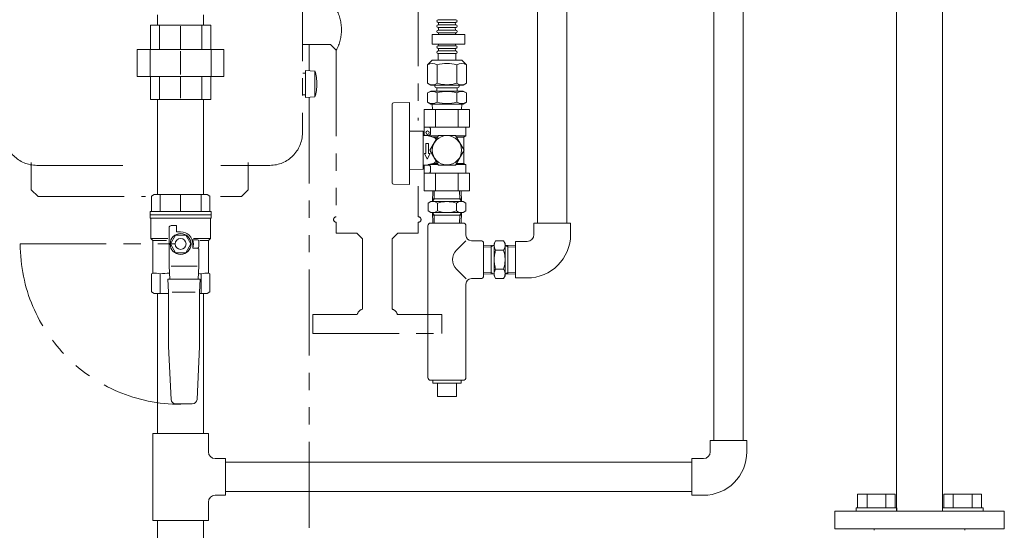
# Model space of a CAD drawing. Units: millimetres. Extents: x -6243 to 8297, y 3028 to 8934.
# Drawn here: x -5569 to -4842, y 3887 to 4264 of the extents above; entities that cross this region are included whole.
import ezdxf

# ---------------------------------------------------------------- set-up
doc = ezdxf.new("R2010")
doc.units = ezdxf.units.MM
doc.linetypes.add('PHANTOM', pattern=[63.5, 31.75, -6.35, 6.35, -6.35, 6.35, -6.35])
doc.linetypes.add('PHANTOM2', pattern=[31.75, 15.875, -3.175, 3.175, -3.175, 3.175, -3.175])
for name, color, linetype in [('0000_00', 7, 'Continuous'), ('0000_02', 7, 'Continuous'), ('0003_01', 7, 'Continuous'), ('0007_01', 7, 'Continuous'), ('0029_28_01', 7, 'Continuous'), ('CSLAYER17', 7, 'Continuous'), ('NoLayerName_001', 7, 'Continuous')]:
    doc.layers.add(name, color=color, linetype=linetype)
doc.layers.add('ガス配管', color=2, linetype='Continuous', lineweight=30)
doc.layers.add('図面枠', color=7, linetype='Continuous', lineweight=50)

msp = doc.modelspace()

# ---------------------------------------------------------------- linework, layer by layer
at = {"color": 3, "lineweight": 9}
for p, q in [((-4887.86, 3901.38), (-4887.86, 4980.27)), ((-4921.86, 3901.38), (-4921.86, 4880.58))]:
    msp.add_line(p, q, dxfattribs=at)
at = {"color": 4, "linetype": 'PHANTOM2', "lineweight": 9, "ltscale": 4}
for p, q in [((-5360.11, 4322.39), (-5360.11, 4180.57)), ((-5274.61, 4293.18), (-5274.61, 4189.75)), ((-5360.11, 4267.43), (-5360.11, 4245.73)), ((-5360.11, 4245.73), (-5339.35, 4245.73)), ((-5355.11, 4245.73), (-5355.11, 4226.41)), ((-5339.35, 4245.73), (-5335.11, 4241.48)), ((-5335.11, 4241.48), (-5335.11, 4118.58)), ((-5357.92, 4224.58), (-5359.92, 4224.58)), ((-5357.92, 4226.58), (-5357.92, 4206.58)), ((-5350.92, 4226.16), (-5357.92, 4226.58)), ((-5350.92, 4226.16), (-5350.92, 4206.99)), ((-5357.92, 4208.58), (-5359.92, 4208.58)), ((-5350.92, 4206.99), (-5357.92, 4206.58)), ((-5355.11, 4206.74), (-5355.11, 3449.58)), ((-5560.11, 4158.58), (-5560.11, 4138.58)), ((-5556.11, 4156.58), (-5481.08, 4156.58)), ((-5420.21, 4156.58), (-5384.11, 4156.58)), ((-5400.11, 4158.58), (-5400.11, 4138.58)), ((-5274.61, 4141.29), (-5274.61, 4118.58)), ((-5560.11, 4138.58), (-5555.11, 4133.58)), ((-5555.11, 4133.58), (-5475.74, 4133.58)), ((-5420.43, 4133.58), (-5405.11, 4133.58)), ((-5400.11, 4138.58), (-5405.11, 4133.58)), ((-5335.11, 4114.58), (-5335.11, 4106.58)), ((-5274.61, 4114.58), (-5274.61, 4106.58)), ((-5335.11, 4106.58), (-5319.95, 4106.58)), ((-5315.71, 4102.33), (-5319.95, 4106.58)), ((-5289.77, 4106.58), (-5294.01, 4102.33)), ((-5289.77, 4106.58), (-5274.61, 4106.58)), ((-5315.71, 4102.33), (-5315.71, 4050.47)), ((-5294.01, 4102.33), (-5294.01, 4050.47)), ((-5352.36, 4046.58), (-5319.61, 4046.58)), ((-5352.36, 4046.58), (-5352.36, 4032.58)), ((-5290.11, 4046.58), (-5257.36, 4046.58)), ((-5257.36, 4046.58), (-5257.36, 4032.58)), ((-5352.36, 4032.58), (-5257.36, 4032.58))]:
    msp.add_line(p, q, dxfattribs=at)
at = {"linetype": 'PHANTOM', "lineweight": 9, "ltscale": 2}
msp.add_line((-5568.27, 4098.59), (-5449.96, 4098.59), dxfattribs=at)
at = {"color": 4, "linetype": 'PHANTOM2', "lineweight": 9, "ltscale": 4}
for centre, radius, start, end in [((-5363.35, 4256.58), 32.02, 331.87584, 28.12416), ((-5380.81, 4216.58), 31.39, 342.2172, 17.78279), ((-5556.11, 4180.58), 24, 180, 270), ((-5384.11, 4180.58), 24, 270, 0), ((-5335.11, 4116.58), 2, 90, 270), ((-5274.61, 4116.58), 2, 270, 90), ((-5314.71, 4045.58), 5, 101.53677, 168.46323), ((-5295.01, 4045.58), 5, 11.53677, 78.46323)]:
    msp.add_arc(centre, radius, start, end, dxfattribs=at)
at = {"linetype": 'PHANTOM', "lineweight": 9, "ltscale": 2}
msp.add_arc((-5449.96, 4098.59), 118.31, 180, 270, dxfattribs=at)
at = {"layer": '0000_00', "color": 3, "linetype": 'Continuous', "lineweight": 9}
for p, q in [((-5466.96, 4267.71), (-5466.96, 4260.09)), ((-5432.96, 4260.09), (-5432.96, 4267.71)), ((-5427.77, 4260.09), (-5472.15, 4260.09)), ((-5472.15, 4260.09), (-5472.15, 4242.09)), ((-5465.65, 4260.09), (-5465.65, 4242.09)), ((-5449.96, 4259.12), (-5449.96, 4242.09)), ((-5434.27, 4242.09), (-5434.27, 4260.09)), ((-5427.77, 4242.09), (-5427.77, 4260.09)), ((-5418.03, 4242.09), (-5481.89, 4242.09)), ((-5481.89, 4242.09), (-5481.89, 4222.09)), ((-5472.53, 4242.09), (-5472.53, 4222.09)), ((-5427.38, 4242.09), (-5427.38, 4222.09)), ((-5418.03, 4222.09), (-5418.03, 4242.09)), ((-5449.96, 4223.49), (-5449.96, 4240.69)), ((-5418.03, 4222.09), (-5481.89, 4222.09)), ((-5472.15, 4222.09), (-5472.15, 4205.09)), ((-5465.65, 4222.09), (-5465.65, 4205.09)), ((-5449.96, 4222.09), (-5449.96, 4206.07)), ((-5434.27, 4205.09), (-5434.27, 4222.09)), ((-5427.77, 4205.09), (-5427.77, 4222.09)), ((-5427.77, 4205.09), (-5472.15, 4205.09))]:
    msp.add_line(p, q, dxfattribs=at)
at = {"layer": '0000_02', "color": 30, "linetype": 'PHANTOM', "lineweight": 9}
for p, q in [((-5220.78, 4076.36), (-5220.78, 4097.67)), ((-5208.52, 4076.36), (-5208.52, 4097.67)), ((-5226.49, 4077.69), (-5220.78, 4077.51)), ((-5226.49, 4076.53), (-5218.65, 4076.28)), ((-5218.65, 4076.29), (-5220.78, 4077.52)), ((-5210.65, 4076.29), (-5208.52, 4077.52)), ((-5202.81, 4076.54), (-5210.65, 4076.29)), ((-5202.81, 4077.7), (-5208.52, 4077.52))]:
    msp.add_line(p, q, dxfattribs=at)
at = {"layer": '0003_01', "color": 3, "linetype": 'Continuous', "lineweight": 9}
for p, q in [((-5469.46, 4135.09), (-5471.46, 4133.94)), ((-5471.46, 4133.94), (-5471.46, 4122.59)), ((-5469.46, 4135.09), (-5430.46, 4135.09)), ((-5430.46, 4135.09), (-5428.46, 4133.94)), ((-5428.46, 4133.94), (-5428.46, 4122.59)), ((-5471.46, 4076.51), (-5470.46, 4077.09)), ((-5471.46, 4063.25), (-5471.46, 4076.51)), ((-5429.46, 4077.09), (-5428.46, 4076.51)), ((-5428.46, 4076.51), (-5428.46, 4063.25)), ((-5471.46, 4063.25), (-5469.46, 4062.09)), ((-5430.46, 4062.09), (-5428.46, 4063.25))]:
    msp.add_line(p, q, dxfattribs=at)
for centre, radius, start, end in [((-5470.73, 4049.94), 27.15, 78.14829, 89.41635), ((-5457.56, 4026.82), 50.27, 90.72529, 98.6957), ((-5442.36, 4026.82), 50.27, 81.30423, 83.58123), ((-5429.18, 4049.94), 27.15, 90.58366, 101.85169)]:
    msp.add_arc(centre, radius, start, end, dxfattribs=at)
at = {"layer": '0007_01', "color": 30, "linetype": 'PHANTOM', "lineweight": 9}
for p, q in [((-5218.65, 4099.02), (-5218.65, 4075.02)), ((-5210.65, 4099.02), (-5210.65, 4075.02)), ((-5218.65, 4075.02), (-5217.58, 4073.16)), ((-5217.58, 4080.09), (-5211.72, 4080.09)), ((-5210.65, 4075.02), (-5211.72, 4073.16)), ((-5217.58, 4073.16), (-5211.72, 4073.16))]:
    msp.add_line(p, q, dxfattribs=at)
for centre, radius, start, end in [((-5195.72, 4087.02), 22.93, 162.41205, 197.58795), ((-5233.58, 4087.02), 22.93, 342.41205, 17.58795), ((-5212.52, 4076.62), 6.13, 145.61575, 214.38425), ((-5216.78, 4076.62), 6.13, 325.61575, 34.38425)]:
    msp.add_arc(centre, radius, start, end, dxfattribs=at)
at = {"layer": '0029_28_01', "color": 30, "linetype": 'Continuous', "lineweight": 9}
for p, q in [((-5246.89, 4263.97), (-5260.09, 4263.97)), ((-5246.89, 4262.05), (-5260.09, 4262.05)), ((-5246.89, 4260.13), (-5260.09, 4260.13)), ((-5246.89, 4258.21), (-5260.09, 4258.21)), ((-5246.89, 4256.29), (-5260.09, 4256.29)), ((-5264.29, 4253.19), (-5264.29, 4245.99)), ((-5264.29, 4253.19), (-5240.29, 4253.19)), ((-5246.89, 4254.37), (-5260.09, 4254.37)), ((-5240.29, 4253.19), (-5240.29, 4245.99)), ((-5240.29, 4245.99), (-5264.29, 4245.99)), ((-5246.89, 4244.77), (-5260.09, 4244.77)), ((-5246.89, 4242.85), (-5260.09, 4242.85)), ((-5246.89, 4240.93), (-5260.09, 4240.93)), ((-5267.49, 4112.01), (-5267.49, 4000.01)), ((-5226.49, 4099.01), (-5226.49, 4075.01)), ((-5226.49, 4075.01), (-5226.49, 4099.01)), ((-5239.4, 4072.92), (-5246.42, 4079.94)), ((-5239.49, 4069.01), (-5239.49, 4000.01)), ((-5235.49, 4073.01), (-5228.49, 4073.01)), ((-5265.49, 3998.01), (-5241.49, 3998.01)), ((-5263.99, 3998.01), (-5263.99, 3996.01)), ((-5242.99, 3996.01), (-5263.99, 3996.01)), ((-5260.49, 3996.01), (-5260.49, 3986.01)), ((-5246.49, 3996.01), (-5246.49, 3986.01)), ((-5242.99, 3998.01), (-5242.99, 3996.01)), ((-5246.49, 3986.01), (-5260.49, 3986.01))]:
    msp.add_line(p, q, dxfattribs=at)
for centre, radius, start, end in [((-5260.09, 4263.01), 0.96, 89.99259, 269.99259), ((-5246.89, 4263.01), 0.96, 269.99259, 89.99259), ((-5260.09, 4259.17), 0.96, 89.99259, 269.99259), ((-5260.09, 4255.33), 0.96, 89.99259, 269.99259), ((-5260.65, 4261.09), 1.04, 302.57156, 57.41362), ((-5260.65, 4257.25), 1.04, 302.57156, 57.41362), ((-5246.33, 4261.09), 1.04, 106.2528, 237.41362), ((-5246.33, 4257.25), 1.04, 106.2528, 237.41362), ((-5246.89, 4259.17), 0.96, 269.99259, 89.99259), ((-5246.89, 4255.33), 0.96, 269.99259, 89.99259), ((-5260.65, 4253.41), 1.04, 348.13372, 57.41362), ((-5246.33, 4253.41), 1.04, 106.2528, 191.85147), ((-5260.09, 4243.81), 0.96, 89.99259, 269.99259), ((-5260.09, 4243.81), 0.96, 89.99259, 269.99259), ((-5260.65, 4245.73), 1.04, 302.57156, 14.82761), ((-5260.65, 4241.89), 1.04, 302.57156, 57.41362), ((-5246.33, 4245.73), 1.04, 165.15758, 237.41362), ((-5246.33, 4241.89), 1.04, 106.2528, 237.41362), ((-5246.89, 4243.81), 0.96, 269.99259, 89.99259), ((-5246.89, 4243.81), 0.96, 269.99259, 89.99259), ((-5260.09, 4239.97), 0.96, 89.99259, 269.99259), ((-5246.89, 4239.97), 0.96, 269.99259, 89.99259), ((-5239.35, 4087.01), 10, 135, 225), ((-5228.49, 4075.01), 2, 270, 0), ((-5235.49, 4069.01), 4, 90, 180), ((-5265.49, 4000.01), 2, 180, 270), ((-5241.49, 4000.01), 2, 270, 0)]:
    msp.add_arc(centre, radius, start, end, dxfattribs=at)
at = {"layer": 'CSLAYER17', "color": 3, "linetype": 'Continuous', "lineweight": 9}
for p, q in [((-5472.46, 4120.09), (-5472.46, 4122.59)), ((-5427.46, 4122.59), (-5472.46, 4122.59)), ((-5472.46, 4120.09), (-5472.46, 4118.09)), ((-5427.46, 4120.09), (-5472.46, 4120.09)), ((-5427.46, 4120.09), (-5472.46, 4120.09)), ((-5427.46, 4122.59), (-5427.46, 4120.09)), ((-5427.46, 4120.09), (-5427.46, 4118.09)), ((-5471.96, 4117.23), (-5471.96, 4102.59)), ((-5427.96, 4117.59), (-5471.86, 4117.59)), ((-5456.96, 4112.09), (-5452.96, 4112.09)), ((-5452.96, 4112.09), (-5452.96, 4107.59)), ((-5427.96, 4117.23), (-5427.96, 4102.59)), ((-5458.46, 4082.09), (-5458.46, 4110.59)), ((-5453.71, 4105.09), (-5457.46, 4098.59)), ((-5446.2, 4105.09), (-5453.71, 4105.09)), ((-5452.96, 4107.59), (-5449.96, 4107.59)), ((-5442.45, 4098.59), (-5446.2, 4105.09)), ((-5470.46, 4101.09), (-5471.96, 4102.59)), ((-5471.96, 4102.59), (-5459.46, 4102.59)), ((-5470.46, 4101.09), (-5470.46, 4077.09)), ((-5460.37, 4101.09), (-5470.46, 4101.09)), ((-5457.46, 4098.59), (-5453.71, 4092.09)), ((-5446.2, 4092.09), (-5442.45, 4098.59)), ((-5441.06, 4101.59), (-5437.46, 4101.59)), ((-5440.96, 4098.59), (-5440.96, 4095.59)), ((-5427.96, 4102.59), (-5440.45, 4102.59)), ((-5436.46, 4100.59), (-5436.46, 4096.59)), ((-5435.79, 4101.09), (-5429.46, 4101.09)), ((-5429.46, 4101.09), (-5427.96, 4102.59)), ((-5429.46, 4101.09), (-5429.46, 4077.09)), ((-5453.71, 4092.09), (-5446.2, 4092.09)), ((-5440.96, 4095.59), (-5437.46, 4095.59)), ((-5440.96, 4095.59), (-5437.96, 4095.59)), ((-5436.46, 4094.09), (-5436.46, 4082.09)), ((-5457.96, 4072.59), (-5458.46, 4082.09)), ((-5437.83, 4082.09), (-5456.97, 4082.09)), ((-5436.46, 4082.09), (-5436.96, 4072.59)), ((-5458.96, 4063.05), (-5459.46, 4072.59)), ((-5459.46, 4072.59), (-5435.45, 4072.59)), ((-5435.45, 4072.59), (-5435.96, 4063.05)), ((-5458.96, 4023.05), (-5458.96, 4063.05)), ((-5439.13, 4063.09), (-5456.08, 4063.09)), ((-5435.96, 4063.05), (-5435.96, 4023.05)), ((-5430.46, 4062.09), (-5435.96, 4062.09)), ((-5457.05, 3983.92), (-5458.96, 4023.05)), ((-5435.96, 4023.05), (-5437.87, 3983.92)), ((-5441.36, 3980.59), (-5453.55, 3980.59)), ((-4950.54, 3913.98), (-4922.82, 3913.98)), ((-4950.54, 3903.98), (-4950.54, 3913.98)), ((-4943.61, 3903.98), (-4943.61, 3913.98)), ((-4929.75, 3903.98), (-4929.75, 3913.98)), ((-4922.82, 3903.98), (-4922.82, 3913.98)), ((-4859.18, 3913.98), (-4886.9, 3913.98)), ((-4886.9, 3903.98), (-4886.9, 3913.98)), ((-4879.97, 3903.98), (-4879.97, 3913.98)), ((-4866.11, 3903.98), (-4866.11, 3913.98)), ((-4859.18, 3903.98), (-4859.18, 3913.98)), ((-4967.36, 3888.38), (-4967.36, 3901.38)), ((-4951.68, 3903.98), (-4921.68, 3903.98)), ((-4951.68, 3903.98), (-4951.68, 3901.38)), ((-4921.68, 3903.98), (-4921.68, 3901.38)), ((-4858.04, 3903.98), (-4888.04, 3903.98)), ((-4888.04, 3903.98), (-4888.04, 3901.38)), ((-4858.04, 3903.98), (-4858.04, 3901.38)), ((-4842.36, 3888.38), (-4842.36, 3901.38)), ((-4938.36, 3887.38), (-4938.36, 3888.38)), ((-4871.36, 3887.38), (-4871.36, 3888.38))]:
    msp.add_line(p, q, dxfattribs=at)
at = {"layer": 'CSLAYER17', "color": 30, "linetype": 'Continuous', "lineweight": 9}
for p, q in [((-5072.81, 3937.58), (-5416.96, 3937.58)), ((-5072.81, 3915.88), (-5416.96, 3915.88))]:
    msp.add_line(p, q, dxfattribs=at)
at = {"layer": 'CSLAYER17', "color": 3, "linetype": 'Continuous', "lineweight": 9}
for radius in [7.7, 4]:
    msp.add_circle((-5449.96, 4098.59), radius, dxfattribs=at)
for centre, radius, start, end in [((-5471.96, 4118.09), 0.5, 180, 240), ((-5472.46, 4117.23), 0.5, 0, 60), ((-5456.96, 4110.59), 1.5, 90, 180), ((-5427.46, 4117.23), 0.5, 120, 180), ((-5427.96, 4118.09), 0.5, 300, 0), ((-5449.96, 4098.59), 9, 0, 90), ((-5441.06, 4102.59), 1, 243.64781, 270), ((-5449.96, 4098.59), 9.5, 341.59152, 18.40848), ((-5437.46, 4100.59), 1, 0, 90), ((-5437.46, 4096.59), 1, 270, 0), ((-5437.96, 4094.09), 1.5, 0, 90), ((-5453.55, 3984.09), 3.5, 182.7927, 270), ((-5441.36, 3984.09), 3.5, 270, 357.2073)]:
    msp.add_arc(centre, radius, start, end, dxfattribs=at)
at = {"layer": 'NoLayerName_001', "color": 3, "linetype": 'Continuous', "lineweight": 9}
for p, q in [((-4967.36, 3901.38), (-4842.36, 3901.38)), ((-4967.36, 3888.38), (-4842.36, 3888.38))]:
    msp.add_line(p, q, dxfattribs=at)
at = {"layer": 'ガス配管', "color": 3, "lineweight": 9}
for p, q in [((-5465.16, 4135.09), (-5465.16, 4122.59)), ((-5449.96, 4135.09), (-5449.96, 4122.59)), ((-5434.76, 4135.09), (-5434.76, 4122.59)), ((-5465.16, 4076.51), (-5465.16, 4062.09)), ((-5434.76, 4076.51), (-5434.76, 4062.09))]:
    msp.add_line(p, q, dxfattribs=at)
at = {"layer": '図面枠', "color": 30, "lineweight": 9, "ltscale": 0.5}
for p, q in [((-5186.66, 4114.02), (-5186.66, 4613.02)), ((-5164.96, 4114.02), (-5164.96, 4611.88)), ((-5056.66, 4415.88), (-5056.66, 3953.73)), ((-5034.96, 4415.88), (-5034.96, 3953.73)), ((-5246.89, 4239.01), (-5260.09, 4239.01)), ((-5260.09, 4234.21), (-5260.09, 4239.01)), ((-5246.89, 4234.21), (-5246.89, 4239.01)), ((-5267.89, 4230.69), (-5264.38, 4234.21)), ((-5267.89, 4217.14), (-5267.89, 4230.69)), ((-5264.38, 4234.21), (-5242.61, 4234.21)), ((-5264.38, 4234.21), (-5242.61, 4234.21)), ((-5260.7, 4217.14), (-5260.69, 4230.69)), ((-5246.3, 4217.14), (-5246.3, 4230.69)), ((-5239.1, 4230.69), (-5242.61, 4234.21)), ((-5239.1, 4217.14), (-5239.1, 4230.69)), ((-5267.89, 4217.14), (-5265.44, 4215.73)), ((-5265.5, 4215.73), (-5241.5, 4215.72)), ((-5262.5, 4215.73), (-5262.5, 4215.01)), ((-5245.7, 4213.81), (-5261.3, 4213.81)), ((-5261.06, 4211.41), (-5261.06, 4213.81)), ((-5245.94, 4211.41), (-5245.94, 4213.81)), ((-5244.5, 4215.73), (-5244.5, 4215.01)), ((-5239.1, 4217.14), (-5241.55, 4215.72)), ((-5267.89, 4209.99), (-5267.9, 4203.22)), ((-5267.89, 4209.99), (-5265.45, 4211.41)), ((-5265.45, 4211.41), (-5241.55, 4211.4)), ((-5260.7, 4209.99), (-5260.7, 4203.22)), ((-5246.3, 4209.99), (-5246.3, 4203.22)), ((-5239.1, 4209.99), (-5241.55, 4211.4)), ((-5239.1, 4209.99), (-5239.1, 4203.22)), ((-5294, 4167.69), (-5294, 4201.71)), ((-5293.03, 4202.71), (-5281, 4203.03)), ((-5281, 4142.35), (-5281, 4203.03)), ((-5267.89, 4203.22), (-5265.45, 4201.81)), ((-5265.5, 4201.81), (-5241.5, 4201.8)), ((-5264.36, 4201.81), (-5264.23, 4197.69)), ((-5242.64, 4201.81), (-5242.77, 4197.69)), ((-5239.1, 4203.22), (-5241.55, 4201.8)), ((-5270.24, 4197.69), (-5236.76, 4197.69)), ((-5270.24, 4197.69), (-5270.24, 4178.69)), ((-5261.87, 4197.69), (-5261.87, 4184.69)), ((-5245.13, 4197.69), (-5245.13, 4184.69)), ((-5236.76, 4197.69), (-5236.76, 4184.69)), ((-5270.24, 4184.69), (-5236.76, 4184.69)), ((-5265.75, 4183.69), (-5265.75, 4179.69)), ((-5239.5, 4178.29), (-5239.5, 4184.69)), ((-5271.1, 4181.72), (-5281, 4181.9)), ((-5271.1, 4167.69), (-5271.1, 4181.72)), ((-5266.75, 4178.69), (-5271.1, 4178.69)), ((-5262.88, 4177.13), (-5267.01, 4178.29)), ((-5267.01, 4178.29), (-5260.08, 4178.29)), ((-5259.85, 4178.69), (-5266.2, 4167.69)), ((-5260.58, 4177.42), (-5263.91, 4177.42)), ((-5247.15, 4178.69), (-5259.85, 4178.69)), ((-5240.8, 4167.69), (-5247.15, 4178.69)), ((-5246.92, 4178.29), (-5239.5, 4178.29)), ((-5241, 4177.42), (-5246.42, 4177.42)), ((-5241, 4158.24), (-5241, 4177.13)), ((-5240.75, 4177.56), (-5239.5, 4178.29)), ((-5267, 4172.69), (-5269, 4172.69)), ((-5269, 4172.69), (-5269, 4165.19)), ((-5267, 4172.69), (-5267, 4165.19)), ((-5294, 4143.66), (-5294, 4167.69)), ((-5271.1, 4153.65), (-5271.1, 4167.69)), ((-5268, 4161.19), (-5270, 4165.19)), ((-5270, 4165.19), (-5269, 4165.19)), ((-5268, 4161.19), (-5266, 4165.19)), ((-5267, 4165.19), (-5266, 4165.19)), ((-5259.85, 4156.69), (-5266.2, 4167.69)), ((-5247.15, 4156.69), (-5240.8, 4167.69)), ((-5270.25, 4156.69), (-5271.1, 4156.69)), ((-5266.75, 4156.69), (-5270.5, 4156.69)), ((-5270.24, 4137.68), (-5270.24, 4156.69)), ((-5262.88, 4158.24), (-5267.01, 4157.09)), ((-5267.01, 4157.09), (-5260.08, 4157.09)), ((-5265.75, 4151.69), (-5265.75, 4155.69)), ((-5260.58, 4157.95), (-5263.91, 4157.95)), ((-5247.15, 4156.69), (-5259.85, 4156.69)), ((-5246.92, 4157.09), (-5239.5, 4157.09)), ((-5241, 4157.95), (-5246.42, 4157.95)), ((-5240.75, 4157.81), (-5239.5, 4157.09)), ((-5239.5, 4157.09), (-5239.5, 4150.69)), ((-5271.1, 4153.65), (-5281, 4153.48)), ((-5270.24, 4150.69), (-5236.76, 4150.69)), ((-5261.87, 4137.69), (-5261.87, 4150.69)), ((-5245.13, 4137.69), (-5245.13, 4150.69)), ((-5236.76, 4137.69), (-5236.76, 4150.69)), ((-5293.03, 4142.66), (-5281, 4142.35)), ((-5236.76, 4137.69), (-5270.24, 4137.68)), ((-5263.98, 4137.69), (-5264.22, 4129.85)), ((-5262.81, 4137.69), (-5262.99, 4131.97)), ((-5244.18, 4137.69), (-5244.01, 4131.97)), ((-5243.02, 4137.69), (-5242.78, 4129.85)), ((-5267.36, 4128.77), (-5265.5, 4129.85)), ((-5267.36, 4122.92), (-5267.36, 4128.77)), ((-5265.5, 4129.85), (-5241.5, 4129.85)), ((-5264.22, 4129.85), (-5262.99, 4131.97)), ((-5242.84, 4131.97), (-5264.16, 4131.97)), ((-5260.43, 4122.92), (-5260.43, 4128.77)), ((-5246.57, 4122.92), (-5246.57, 4128.77)), ((-5242.78, 4129.85), (-5244.01, 4131.97)), ((-5241.5, 4129.85), (-5239.64, 4128.77)), ((-5239.64, 4122.92), (-5239.64, 4128.77)), ((-5267.36, 4122.92), (-5265.5, 4121.85)), ((-5265.5, 4121.85), (-5241.5, 4121.85)), ((-5264.22, 4121.85), (-5262.99, 4119.72)), ((-5263.97, 4114.01), (-5264.21, 4121.85)), ((-5242.84, 4119.72), (-5264.16, 4119.72)), ((-5262.81, 4114.01), (-5262.98, 4119.72)), ((-5244.17, 4114.01), (-5244, 4119.72)), ((-5242.78, 4121.85), (-5244.01, 4119.72)), ((-5243.01, 4114.01), (-5242.77, 4121.85)), ((-5241.5, 4121.85), (-5239.64, 4122.92)), ((-5241.49, 4114.01), (-5265.49, 4114.01)), ((-5239.49, 4105.01), (-5239.49, 4112.01)), ((-5162.31, 4114.02), (-5189.31, 4114.02)), ((-5189.31, 4105.52), (-5189.31, 4114.02)), ((-5162.31, 4105.52), (-5162.31, 4114.02)), ((-5239.62, 4100.87), (-5246.42, 4094.08)), ((-5235.49, 4101.01), (-5228.49, 4101.01)), ((-5226.49, 4097.48), (-5218.65, 4097.73)), ((-5226.49, 4096.32), (-5220.78, 4096.5)), ((-5218.65, 4097.74), (-5220.78, 4096.51)), ((-5217.58, 4100.87), (-5218.65, 4099.02)), ((-5217.58, 4100.87), (-5211.72, 4100.87)), ((-5211.72, 4100.87), (-5210.65, 4099.02)), ((-5210.65, 4097.74), (-5208.52, 4096.51)), ((-5202.81, 4097.49), (-5210.65, 4097.74)), ((-5202.81, 4096.33), (-5208.52, 4096.51)), ((-5194.31, 4100.52), (-5202.81, 4100.52)), ((-5202.81, 4073.52), (-5202.81, 4100.52)), ((-5217.58, 4093.94), (-5211.72, 4093.94)), ((-5194.31, 4073.52), (-5202.81, 4073.52)), ((-5032.31, 3953.73), (-5059.31, 3953.73)), ((-5059.31, 3945.23), (-5059.31, 3953.73)), ((-5032.31, 3945.23), (-5032.31, 3953.73)), ((-5064.31, 3940.23), (-5072.81, 3940.23)), ((-5072.81, 3913.23), (-5072.81, 3940.23)), ((-5064.31, 3913.23), (-5072.81, 3913.23))]:
    msp.add_line(p, q, dxfattribs=at)
at = {"layer": '図面枠', "lineweight": 9, "ltscale": 0.5}
for p, q in [((-5466.96, 4205.09), (-5466.96, 4135.09)), ((-5432.96, 4205.09), (-5432.96, 4135.09)), ((-5466.96, 4062.09), (-5466.96, 3958.73)), ((-5432.96, 4062.09), (-5432.96, 3958.73)), ((-5470.46, 3958.73), (-5470.46, 3894.73)), ((-5429.46, 3958.73), (-5470.46, 3958.73)), ((-5429.46, 3958.73), (-5429.46, 3945.23)), ((-5416.96, 3940.23), (-5424.46, 3940.23)), ((-5416.96, 3940.23), (-5416.96, 3913.23)), ((-5429.46, 3908.23), (-5429.46, 3894.73)), ((-5416.96, 3913.23), (-5424.46, 3913.23)), ((-5429.46, 3894.73), (-5470.46, 3894.73)), ((-5466.96, 3894.73), (-5466.96, 3806.73)), ((-5432.96, 3894.73), (-5432.96, 3806.73))]:
    msp.add_line(p, q, dxfattribs=at)
at = {"layer": '図面枠', "color": 3, "lineweight": 9}
for p, q in [((-5469.46, 4062.09), (-5458.96, 4062.09)), ((-5435.96, 4062.09), (-5430.46, 4062.09))]:
    msp.add_line(p, q, dxfattribs=at)
at = {"layer": '図面枠', "color": 30, "lineweight": 9, "ltscale": 0.5}
for centre, radius in [((-5267.75, 4180.69), 1.25), ((-5253.5, 4167.69), 10.8)]:
    msp.add_circle(centre, radius, dxfattribs=at)
for centre, radius, start, end in [((-5264.29, 4225.43), 6.37, 55.60371, 124.38148), ((-5253.5, 4207.98), 23.82, 72.40371, 107.58149), ((-5242.7, 4225.43), 6.37, 55.60371, 124.38148), ((-5264.29, 4222.4), 6.37, 235.60371, 304.38148), ((-5261.3, 4215.01), 1.2, 179.99259, 269.99259), ((-5253.49, 4239.85), 23.82, 252.4037, 287.58148), ((-5242.7, 4222.4), 6.37, 235.60371, 304.38148), ((-5245.7, 4215.01), 1.2, 269.99259, 359.99259), ((-5264.3, 4204.73), 6.37, 55.60371, 124.38148), ((-5253.5, 4187.28), 23.82, 72.40371, 107.58149), ((-5242.7, 4204.73), 6.37, 55.60371, 124.38148), ((-5293, 4201.71), 1, 91.5, 180), ((-5264.3, 4208.48), 6.37, 235.60371, 304.38148), ((-5253.5, 4225.93), 23.82, 252.4037, 287.58148), ((-5242.7, 4208.48), 6.37, 235.60371, 304.38148), ((-5266.75, 4183.69), 1, 0, 90), ((-5270.25, 4179.19), 0.5, 270, 0), ((-5276.16, 4167.69), 14, 49.21296, 51.78679), ((-5266.75, 4179.69), 1, 270, 0), ((-5270.31, 4167.69), 12.02, 42.76271, 51.80581), ((-5240.5, 4177.13), 0.5, 120, 180), ((-5276.16, 4167.69), 14, 308.21321, 310.78704), ((-5266.75, 4155.69), 1, 0, 90), ((-5270.31, 4167.69), 12.02, 308.19419, 317.17143), ((-5240.5, 4158.24), 0.5, 180, 240), ((-5266.75, 4151.69), 1, 270, 0), ((-5293, 4143.66), 1, 180, 268.5), ((-5263.89, 4123.71), 6.13, 55.61575, 124.38425), ((-5253.5, 4106.92), 22.93, 72.41205, 107.58795), ((-5243.11, 4123.71), 6.13, 55.61575, 124.38425), ((-5263.89, 4127.98), 6.13, 235.61575, 304.38425), ((-5253.5, 4144.77), 22.93, 252.41205, 287.58795), ((-5243.11, 4127.98), 6.13, 235.61575, 304.38425), ((-5265.49, 4112.01), 2, 90, 180), ((-5241.49, 4112.01), 2, 0, 90), ((-5235.49, 4105.01), 4, 180, 270), ((-5194.31, 4105.52), 5, 270, 0), ((-5194.31, 4105.52), 32, 270, 0), ((-5228.49, 4099.01), 2, 0, 90), ((-5212.52, 4097.41), 6.13, 145.61575, 214.38425), ((-5216.78, 4097.41), 6.13, 325.61575, 34.38425), ((-5064.31, 3945.23), 5, 270, 0), ((-5064.31, 3945.23), 32, 270, 0)]:
    msp.add_arc(centre, radius, start, end, dxfattribs=at)
at = {"layer": '図面枠', "lineweight": 9, "ltscale": 0.5}
for centre, start, end in [((-5424.46, 3945.23), 180, 270), ((-5424.46, 3908.23), 90, 180)]:
    msp.add_arc(centre, 5, start, end, dxfattribs=at)

doc.saveas('drawing.dxf')
